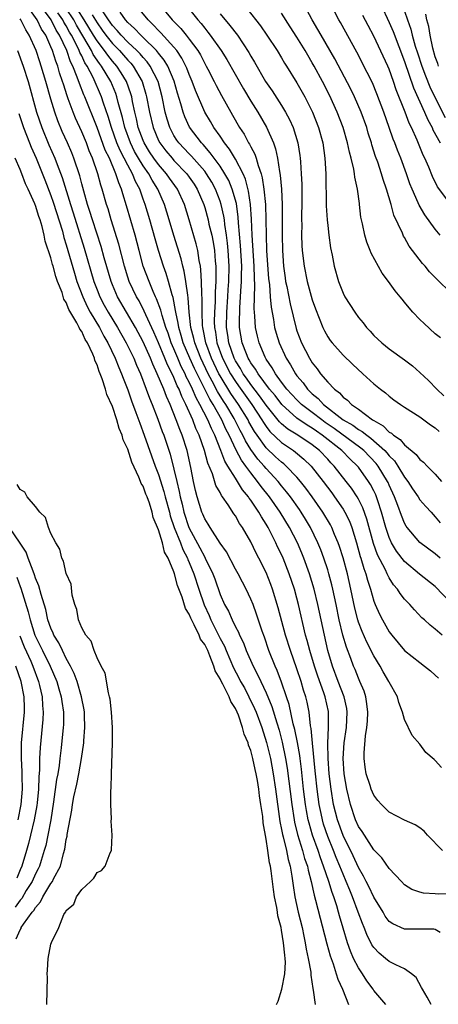
# Model space of a CAD drawing. Units: inches. Extents: x 2613000 to 2616000, y 1509000 to 1512000.
# Drawn here: x 2615841 to 2615895, y 1509077 to 1509205 of the extents above; entities that cross this region are included whole.
import ezdxf

# ---------------------------------------------------------------- set-up
doc = ezdxf.new("R2010")
doc.units = ezdxf.units.IN
doc.header["$MEASUREMENT"] = 0
doc.layers.add('LD26131509_2ft', color=102, linetype='Continuous')

msp = doc.modelspace()

# ---------------------------------------------------------------- linework, layer by layer
at = {"layer": 'LD26131509_2ft'}
for points, elevation in [([(2615895.8, 1509107.8), (2615895, 1509108.73), (2615894.83, 1509108.83), (2615893.76, 1509109.76), (2615893, 1509110.84), (2615891.98, 1509111.98), (2615891, 1509114.03), (2615890.75, 1509115), (2615890.27, 1509116.27), (2615890.1, 1509117), (2615889, 1509118.92), (2615888.97, 1509119), (2615888.23, 1509120.23), (2615887.81, 1509121), (2615887, 1509122.31), (2615886.1, 1509124.1), (2615885.48, 1509125.48), (2615885, 1509126.72), (2615884.91, 1509127), (2615884.53, 1509128.53), (2615884.03, 1509131), (2615883.56, 1509133), (2615883, 1509135.05), (2615882.54, 1509136.54), (2615882.37, 1509137), (2615881.89, 1509138.11), (2615881.54, 1509139), (2615881.35, 1509139.35), (2615880.39, 1509141), (2615878.98, 1509142.98), (2615878.14, 1509144.14), (2615877.46, 1509145), (2615877, 1509145.54), (2615875.6, 1509147), (2615875.28, 1509147.28), (2615875, 1509147.49), (2615874.21, 1509148.21), (2615873, 1509149.37), (2615871.82, 1509151), (2615871.48, 1509151.48), (2615870.76, 1509152.76), (2615870.64, 1509153), (2615869.42, 1509155), (2615868.42, 1509156.42), (2615867, 1509158.74), (2615866.85, 1509159), (2615865.88, 1509161), (2615865.16, 1509163), (2615864.81, 1509164.81), (2615864.76, 1509165), (2615864.73, 1509165.27), (2615864.66, 1509167), (2615864.68, 1509168.68), (2615864.62, 1509169.38), (2615864.59, 1509171), (2615864.52, 1509172.52), (2615864.44, 1509173), (2615864.28, 1509173.72), (2615864.1, 1509175), (2615863.89, 1509175.89), (2615862.98, 1509179), (2615862.36, 1509181), (2615861.48, 1509183), (2615860.44, 1509184.44), (2615860.05, 1509185), (2615859, 1509186.18), (2615858.4, 1509187), (2615857.84, 1509187.84), (2615857.13, 1509189), (2615857, 1509189.32), (2615856.37, 1509191), (2615856.13, 1509192.13), (2615855.92, 1509193), (2615855.62, 1509194.38), (2615855.51, 1509195), (2615855.4, 1509195.4), (2615854.82, 1509197), (2615854.13, 1509198.13), (2615853.57, 1509199), (2615853, 1509199.64), (2615852.39, 1509200.39), (2615851.97, 1509201), (2615851, 1509202.26), (2615850.54, 1509203), (2615849.34, 1509205), (2615847.66, 1509207.66)], 7676), ([(2615894.46, 1509077), (2615893.95, 1509077.95), (2615893.32, 1509079), (2615893.22, 1509079.22), (2615892.49, 1509080.49), (2615891.89, 1509081), (2615891, 1509081.63), (2615889.86, 1509082.14), (2615889, 1509082.6), (2615888.53, 1509083), (2615887.68, 1509083.68), (2615887, 1509084.39), (2615886.76, 1509084.76), (2615886.09, 1509086.09), (2615885.75, 1509087), (2615885.52, 1509087.52), (2615884.98, 1509089.02), (2615884.24, 1509091), (2615883.86, 1509091.86), (2615883.41, 1509093), (2615883, 1509093.93), (2615882.58, 1509095), (2615882.11, 1509096.11), (2615881.76, 1509097), (2615881, 1509098.84), (2615880.46, 1509100.46), (2615880.31, 1509101), (2615880.15, 1509101.85), (2615879.9, 1509103), (2615879.63, 1509105), (2615879.41, 1509107), (2615879.39, 1509107.39), (2615879.03, 1509110.97), (2615878.86, 1509112.86), (2615878.78, 1509113.22), (2615878.58, 1509115), (2615878.32, 1509116.32), (2615878.16, 1509117), (2615877.87, 1509117.87), (2615877.54, 1509119), (2615877, 1509120.62), (2615876.15, 1509123), (2615875.53, 1509125), (2615874.58, 1509128.58), (2615873.84, 1509131), (2615873.61, 1509131.61), (2615873, 1509133.15), (2615872.06, 1509135), (2615871.69, 1509135.69), (2615871, 1509137.15), (2615869.93, 1509139), (2615869.54, 1509139.54), (2615869, 1509140.51), (2615868.79, 1509140.79), (2615868.04, 1509141.96), (2615867.32, 1509143), (2615867.17, 1509143.17), (2615867, 1509143.54), (2615866.47, 1509144.47), (2615866.01, 1509145.99), (2615865.39, 1509147.39), (2615864.99, 1509149), (2615864.29, 1509151), (2615863.87, 1509151.87), (2615863.46, 1509153), (2615862.56, 1509155), (2615862.03, 1509156.03), (2615861.66, 1509157), (2615861.43, 1509157.43), (2615861, 1509158.5), (2615860.77, 1509159), (2615860.16, 1509160.16), (2615859.83, 1509161), (2615859, 1509163.01), (2615858.4, 1509164.4), (2615857.35, 1509166.65), (2615857.15, 1509167.15), (2615856.46, 1509168.46), (2615856.13, 1509169), (2615855.19, 1509171), (2615855, 1509171.55), (2615854.55, 1509173), (2615853.83, 1509175.83), (2615852.85, 1509179), (2615852.44, 1509180.44), (2615852.25, 1509181), (2615851.68, 1509183), (2615851.5, 1509183.5), (2615851.1, 1509185), (2615850.42, 1509187), (2615849.99, 1509187.99), (2615849.61, 1509189), (2615849, 1509190.46), (2615848.2, 1509192.2), (2615847.89, 1509193), (2615847.26, 1509194.74), (2615847.11, 1509195.11), (2615846.62, 1509196.62), (2615846.52, 1509197), (2615846.13, 1509198.13), (2615845.89, 1509199), (2615845.62, 1509199.62), (2615845.2, 1509201), (2615845, 1509201.49), (2615844.32, 1509203), (2615843.79, 1509203.79), (2615843.21, 1509205), (2615841.78, 1509207)], 7668), ([(2615895.65, 1509086.35), (2615895, 1509086.75), (2615894.81, 1509086.81), (2615893, 1509086.78), (2615891, 1509086.79), (2615889.47, 1509087.47), (2615889, 1509087.81), (2615888.49, 1509088.49), (2615888.21, 1509089), (2615887, 1509090.94), (2615886.34, 1509092.34), (2615885.99, 1509093), (2615885.67, 1509093.67), (2615885, 1509094.8), (2615884.31, 1509096.31), (2615883, 1509098.95), (2615882.26, 1509101), (2615881.77, 1509103), (2615881.44, 1509105), (2615881.2, 1509107), (2615881.05, 1509109), (2615881.03, 1509110.97), (2615881.12, 1509113), (2615881.1, 1509115), (2615881.09, 1509115.09), (2615880.66, 1509117), (2615880.5, 1509117.5), (2615879.7, 1509119.7), (2615879.27, 1509121), (2615878.66, 1509123), (2615878.32, 1509124.32), (2615878.13, 1509125), (2615877.2, 1509129), (2615877, 1509129.8), (2615876.67, 1509131), (2615876.01, 1509133), (2615875.21, 1509135), (2615875, 1509135.48), (2615874.49, 1509136.49), (2615874.27, 1509137), (2615873.25, 1509139), (2615873, 1509139.43), (2615872.38, 1509140.38), (2615872.04, 1509141), (2615871, 1509142.54), (2615870.79, 1509142.8), (2615870.68, 1509143), (2615869.91, 1509143.91), (2615869.27, 1509145), (2615869, 1509145.41), (2615868.03, 1509147), (2615867.63, 1509147.63), (2615867.12, 1509149), (2615866.31, 1509151), (2615865.87, 1509151.87), (2615865.41, 1509153), (2615864.39, 1509155), (2615863.88, 1509155.88), (2615863.42, 1509157), (2615863, 1509157.88), (2615862.61, 1509158.61), (2615862.45, 1509159), (2615861.95, 1509159.95), (2615861.5, 1509161), (2615861, 1509162.23), (2615860.66, 1509163), (2615860.25, 1509164.25), (2615859.96, 1509165), (2615859.45, 1509166.55), (2615859.28, 1509167.28), (2615858.75, 1509168.75), (2615858.61, 1509169), (2615858.3, 1509169.7), (2615857.77, 1509171), (2615857.02, 1509173), (2615856.46, 1509175), (2615855.94, 1509177), (2615854.84, 1509180.84), (2615854.37, 1509182.37), (2615854.2, 1509183), (2615853.82, 1509183.82), (2615853.46, 1509185), (2615852.6, 1509187), (2615852.06, 1509188.06), (2615851, 1509191.01), (2615849.4, 1509195), (2615849.27, 1509195.27), (2615848.71, 1509196.71), (2615848.43, 1509197.57), (2615847.85, 1509199), (2615847.55, 1509199.55), (2615847.06, 1509201), (2615846.11, 1509203), (2615845.68, 1509203.68), (2615845.02, 1509205), (2615843.56, 1509207)], 7670), ([(2615895.92, 1509097), (2615893.99, 1509099), (2615893.53, 1509099.53), (2615893, 1509099.95), (2615892.37, 1509100.37), (2615891, 1509100.96), (2615889, 1509102), (2615888, 1509103), (2615887.53, 1509103.53), (2615887, 1509104.21), (2615886.67, 1509105), (2615886.52, 1509105.48), (2615886.02, 1509107), (2615885.86, 1509107.86), (2615885.73, 1509109), (2615885.73, 1509109.73), (2615885.91, 1509111.91), (2615886.1, 1509113), (2615886.17, 1509113.83), (2615886.21, 1509115), (2615886.1, 1509116.1), (2615885.94, 1509117), (2615885.73, 1509117.73), (2615885.2, 1509119), (2615885, 1509119.43), (2615884.56, 1509120.56), (2615884.37, 1509121), (2615884.02, 1509121.97), (2615883.45, 1509123.45), (2615882.99, 1509124.99), (2615882.5, 1509127), (2615882.1, 1509129), (2615881.68, 1509131), (2615881.55, 1509131.55), (2615881.16, 1509133), (2615881, 1509133.51), (2615880.51, 1509135), (2615880.11, 1509136.11), (2615879.73, 1509137), (2615878.76, 1509139), (2615878.11, 1509140.11), (2615877.57, 1509141), (2615877.33, 1509141.34), (2615876.16, 1509143), (2615875.66, 1509143.66), (2615875, 1509144.44), (2615874.56, 1509145), (2615873, 1509146.66), (2615872.72, 1509147), (2615871.91, 1509147.91), (2615871, 1509149.16), (2615870.29, 1509150.29), (2615869.96, 1509151), (2615869.62, 1509151.62), (2615868.93, 1509153), (2615868.84, 1509153.16), (2615867.75, 1509155), (2615867.45, 1509155.45), (2615866.68, 1509156.68), (2615865.99, 1509158.01), (2615865.44, 1509159), (2615864.48, 1509161), (2615863.7, 1509163), (2615863.59, 1509163.59), (2615863.22, 1509165), (2615863, 1509167), (2615862.86, 1509168.86), (2615862.79, 1509169.21), (2615862.57, 1509171), (2615862.35, 1509172.35), (2615862.16, 1509173), (2615861.93, 1509173.93), (2615860.98, 1509176.98), (2615860.39, 1509179), (2615859.77, 1509181), (2615858.91, 1509183), (2615858.16, 1509184.16), (2615857.72, 1509185), (2615857, 1509186.01), (2615856.41, 1509187), (2615855.89, 1509187.89), (2615855.33, 1509189), (2615854.6, 1509191), (2615854.3, 1509192.3), (2615853.76, 1509194.24), (2615853.59, 1509195), (2615853.44, 1509195.44), (2615852.79, 1509197), (2615851.59, 1509199), (2615851.33, 1509199.33), (2615850.51, 1509200.51), (2615850.28, 1509201), (2615849.29, 1509202.71), (2615848.32, 1509204.32), (2615847.96, 1509205), (2615847, 1509206.47)], 7674), ([(2615895.89, 1509125), (2615895, 1509125.77), (2615894.31, 1509126.31), (2615893.58, 1509127), (2615893.26, 1509127.27), (2615892.29, 1509128.29), (2615891.69, 1509129), (2615891, 1509129.7), (2615890.42, 1509130.42), (2615890.08, 1509131), (2615889.57, 1509131.57), (2615889, 1509132.48), (2615888.81, 1509132.81), (2615888.74, 1509133), (2615888.51, 1509133.49), (2615887.47, 1509135.47), (2615886.94, 1509136.94), (2615886.1, 1509140.1), (2615885.57, 1509141.57), (2615885, 1509142.7), (2615884.83, 1509143), (2615884.1, 1509144.1), (2615883.42, 1509145), (2615881.86, 1509147), (2615881.42, 1509147.42), (2615881, 1509147.89), (2615879.94, 1509149), (2615879, 1509149.74), (2615877.11, 1509151), (2615875.8, 1509151.8), (2615875, 1509152.48), (2615874.74, 1509152.74), (2615873, 1509154.91), (2615872.15, 1509156.14), (2615871, 1509157.61), (2615870.43, 1509158.43), (2615870.02, 1509159), (2615869.66, 1509159.66), (2615869, 1509160.67), (2615868.83, 1509161), (2615868.13, 1509163), (2615868, 1509164), (2615867.83, 1509165), (2615867.86, 1509167), (2615868.01, 1509169), (2615868.06, 1509169.94), (2615868.13, 1509171), (2615868.18, 1509173), (2615868.07, 1509175), (2615867.98, 1509175.98), (2615867.84, 1509177), (2615867.62, 1509178.38), (2615867.56, 1509179), (2615867.49, 1509179.49), (2615867.15, 1509181), (2615867, 1509181.45), (2615866.4, 1509183), (2615865.91, 1509183.91), (2615865.24, 1509185), (2615865, 1509185.32), (2615863.28, 1509187.28), (2615863, 1509187.57), (2615861.64, 1509189), (2615861.37, 1509189.37), (2615861, 1509189.97), (2615860.46, 1509191), (2615860.1, 1509192.1), (2615859.87, 1509193), (2615859.47, 1509195), (2615858.93, 1509197), (2615857.91, 1509199), (2615857.53, 1509199.53), (2615857, 1509200.09), (2615856.6, 1509200.6), (2615856.19, 1509201), (2615855, 1509202.11), (2615854.13, 1509203), (2615853.61, 1509203.61), (2615853, 1509204.25), (2615852.7, 1509204.7), (2615852.47, 1509205), (2615851.43, 1509206.57)], 7680), ([(2615895.65, 1509135), (2615895, 1509135.57), (2615893, 1509137.04), (2615891.35, 1509139), (2615891.2, 1509139.2), (2615891, 1509139.55), (2615890.58, 1509140.58), (2615890.14, 1509141.86), (2615889.71, 1509143), (2615889, 1509144.52), (2615888.86, 1509144.86), (2615888.79, 1509145), (2615887.56, 1509147), (2615887.32, 1509147.32), (2615885.71, 1509149), (2615885.33, 1509149.33), (2615881.86, 1509151.86), (2615880.67, 1509152.67), (2615880.22, 1509153), (2615879, 1509153.95), (2615877.61, 1509155), (2615877, 1509155.59), (2615875.7, 1509157), (2615875, 1509157.92), (2615874.21, 1509159), (2615873.78, 1509159.78), (2615873, 1509160.88), (2615872.87, 1509161.13), (2615872.08, 1509163), (2615871.86, 1509163.86), (2615871.62, 1509165), (2615871.54, 1509166.46), (2615871.47, 1509167), (2615871.44, 1509167.44), (2615871.53, 1509170.47), (2615871.47, 1509171.47), (2615871.45, 1509173), (2615871.17, 1509177), (2615871.11, 1509179.11), (2615870.98, 1509180.98), (2615870.71, 1509182.71), (2615870.3, 1509184.3), (2615870, 1509185), (2615869, 1509186.9), (2615868.21, 1509188.21), (2615867.58, 1509189), (2615867, 1509189.87), (2615866.21, 1509191), (2615865.77, 1509191.77), (2615865, 1509193), (2615863.81, 1509195.81), (2615863.38, 1509197), (2615863, 1509197.88), (2615862.7, 1509198.7), (2615862.56, 1509199), (2615862.03, 1509200.03), (2615861.36, 1509201), (2615861, 1509201.44), (2615859.31, 1509203.31), (2615859, 1509203.61), (2615858.33, 1509204.33), (2615857.63, 1509205), (2615855.99, 1509207)], 7684), ([(2615859.13, 1509207), (2615860.79, 1509205), (2615861.88, 1509203.88), (2615862.59, 1509203), (2615863, 1509202.48), (2615864.09, 1509201), (2615864.44, 1509200.44), (2615865, 1509199.34), (2615865.2, 1509199), (2615865.42, 1509198.58), (2615866.24, 1509197), (2615866.48, 1509196.48), (2615867.18, 1509195.18), (2615868.4, 1509193), (2615868.63, 1509192.63), (2615869.55, 1509191), (2615870.13, 1509190.13), (2615870.72, 1509189), (2615870.84, 1509188.84), (2615871, 1509188.49), (2615871.53, 1509187.53), (2615871.7, 1509187), (2615871.94, 1509186.06), (2615872.33, 1509185), (2615872.48, 1509184.48), (2615872.7, 1509183), (2615872.9, 1509181), (2615872.97, 1509179), (2615872.99, 1509177.01), (2615873.06, 1509175), (2615873.32, 1509171.32), (2615873.41, 1509170.59), (2615873.52, 1509169), (2615873.63, 1509167.63), (2615873.94, 1509166.06), (2615874.1, 1509165), (2615874.29, 1509164.29), (2615874.69, 1509163), (2615875.61, 1509161), (2615876.15, 1509160.15), (2615876.81, 1509159), (2615877, 1509158.74), (2615877.8, 1509157.8), (2615878.38, 1509157), (2615879, 1509156.4), (2615879.77, 1509155.77), (2615880.45, 1509155), (2615883.02, 1509153), (2615884.29, 1509152.29), (2615885, 1509151.76), (2615885.5, 1509151.5), (2615886.08, 1509151), (2615886.62, 1509150.62), (2615888.44, 1509149), (2615888.71, 1509148.71), (2615889, 1509148.33), (2615889.67, 1509147.67), (2615890.12, 1509147), (2615891, 1509145.53), (2615891.41, 1509145), (2615892.04, 1509144.04), (2615892.76, 1509143), (2615893, 1509142.62), (2615893.75, 1509141.75), (2615894.45, 1509141), (2615894.71, 1509140.71), (2615895, 1509140.41), (2615895.62, 1509139.62)], 7686), ([(2615862.73, 1509206.73), (2615864.11, 1509205), (2615864.53, 1509204.53), (2615865, 1509203.91), (2615865.42, 1509203.42), (2615865.73, 1509203), (2615867.14, 1509201), (2615867.86, 1509199.86), (2615870.04, 1509196.04), (2615871, 1509194.44), (2615871.92, 1509193), (2615873.05, 1509191.05), (2615873.95, 1509189), (2615874.23, 1509188.23), (2615874.49, 1509187), (2615874.73, 1509185.27), (2615874.83, 1509184.83), (2615874.98, 1509183), (2615875.07, 1509181), (2615875.1, 1509179.1), (2615875.09, 1509177), (2615875.12, 1509175), (2615875.26, 1509173), (2615875.46, 1509171.46), (2615875.53, 1509171), (2615875.68, 1509170.32), (2615876.1, 1509168.1), (2615876.89, 1509164.89), (2615877, 1509164.57), (2615877.61, 1509163), (2615878.63, 1509161), (2615879, 1509160.4), (2615879.63, 1509159.63), (2615880.08, 1509159), (2615881, 1509157.92), (2615881.89, 1509157), (2615882.53, 1509156.53), (2615883, 1509155.97), (2615883.57, 1509155.57), (2615884.09, 1509155), (2615885, 1509154.39), (2615886.84, 1509153), (2615887, 1509152.9), (2615888.23, 1509152.23), (2615889, 1509151.42), (2615889.29, 1509151.29), (2615889.56, 1509151), (2615890.44, 1509150.44), (2615891, 1509149.74), (2615892.51, 1509148.51), (2615893, 1509147.84), (2615893.48, 1509147.48), (2615893.94, 1509147), (2615895, 1509145.95), (2615895.81, 1509145)], 7688), ([(2615870.47, 1509206.47), (2615872.24, 1509204.24), (2615873.09, 1509203), (2615874.41, 1509201), (2615875, 1509200.06), (2615875.39, 1509199.39), (2615875.65, 1509199), (2615877, 1509196.81), (2615878.01, 1509195), (2615879.04, 1509193), (2615879.81, 1509191), (2615880.35, 1509189), (2615880.64, 1509187), (2615880.76, 1509185), (2615880.82, 1509180.82), (2615880.93, 1509179), (2615881, 1509178.27), (2615881.16, 1509177), (2615881.38, 1509175.38), (2615881.58, 1509174.42), (2615881.85, 1509173), (2615882.41, 1509171), (2615883, 1509169.49), (2615883.25, 1509169), (2615884.51, 1509167), (2615885, 1509166.32), (2615885.6, 1509165.6), (2615886.06, 1509165), (2615886.53, 1509164.53), (2615887, 1509163.98), (2615888.05, 1509163), (2615889, 1509162.25), (2615891, 1509160.82), (2615892.02, 1509160.02), (2615893, 1509159.14), (2615894.11, 1509158.11), (2615895.19, 1509157), (2615896.12, 1509156.12)], 7692), ([(2615897, 1509169.5), (2615895.24, 1509171.24), (2615895, 1509171.52), (2615894.26, 1509172.26), (2615893.66, 1509173), (2615893.34, 1509173.34), (2615891.6, 1509175.6), (2615891, 1509176.69), (2615890.88, 1509176.88), (2615890.71, 1509177.29), (2615889.6, 1509179.6), (2615889.24, 1509181), (2615888.67, 1509183), (2615888.23, 1509184.23), (2615888.02, 1509185), (2615887.51, 1509186.49), (2615887.23, 1509187.23), (2615886.74, 1509188.74), (2615886.68, 1509189), (2615886.28, 1509190.28), (2615886.07, 1509191), (2615885.35, 1509193), (2615884.47, 1509195), (2615883.99, 1509195.99), (2615881.95, 1509199.95), (2615880.14, 1509203), (2615879.73, 1509203.73), (2615878.98, 1509205), (2615878.3, 1509206.3)], 7696), ([(2615895.64, 1509177), (2615895, 1509177.8), (2615893.64, 1509179.64), (2615892.9, 1509180.9), (2615892.77, 1509181.23), (2615891.98, 1509183), (2615891.7, 1509183.7), (2615891.26, 1509185), (2615890.5, 1509187), (2615890.06, 1509188.07), (2615889.73, 1509189), (2615889.51, 1509189.51), (2615889.01, 1509191), (2615888.3, 1509193), (2615887.4, 1509195.4), (2615886.81, 1509196.81), (2615886.15, 1509198.15), (2615884.79, 1509200.79), (2615882.65, 1509204.65), (2615882.44, 1509205), (2615881.26, 1509207.26)], 7698), ([(2615887.9, 1509207), (2615889, 1509204.65), (2615889.5, 1509203.5), (2615891, 1509199.59), (2615892.15, 1509196.15), (2615893.59, 1509193), (2615894.01, 1509192.01), (2615894.57, 1509191), (2615894.69, 1509190.69), (2615895.62, 1509189)], 7702), ([(2615891, 1509206.11), (2615891.36, 1509205), (2615891.81, 1509203.81), (2615892, 1509203), (2615892.4, 1509201.6), (2615892.7, 1509200.7), (2615893.23, 1509199), (2615893.72, 1509197.72), (2615894.3, 1509196.3), (2615895, 1509194.86), (2615896.29, 1509192.29)], 7704), ([(2615888.55, 1509077), (2615887, 1509078.84), (2615886.9, 1509079), (2615886.09, 1509080.09), (2615885.52, 1509081), (2615885, 1509081.77), (2615884.37, 1509083), (2615883.95, 1509083.95), (2615883.58, 1509085), (2615883, 1509086.92), (2615882.53, 1509088.53), (2615882.42, 1509089), (2615882.18, 1509089.82), (2615881.8, 1509091), (2615881.57, 1509091.57), (2615881.15, 1509093), (2615880.47, 1509095), (2615880.06, 1509096.06), (2615879.75, 1509097), (2615879.02, 1509099), (2615878.57, 1509100.57), (2615878.47, 1509101), (2615878.24, 1509102.24), (2615878.12, 1509103), (2615877.87, 1509105), (2615877.59, 1509107.59), (2615877.4, 1509109), (2615877.36, 1509109.36), (2615877.06, 1509111.06), (2615876.73, 1509112.73), (2615876.53, 1509113.47), (2615875.99, 1509115.99), (2615875.66, 1509117), (2615875, 1509118.92), (2615874.42, 1509120.42), (2615874.15, 1509121), (2615873.35, 1509123), (2615872.76, 1509124.76), (2615872.48, 1509125.52), (2615871.76, 1509127.76), (2615871.29, 1509129), (2615871, 1509129.71), (2615870.38, 1509131), (2615869.9, 1509131.9), (2615869.34, 1509133), (2615869, 1509133.61), (2615867.83, 1509135.83), (2615867, 1509136.95), (2615865.7, 1509139), (2615865.45, 1509139.45), (2615865, 1509140.15), (2615864.76, 1509140.76), (2615864.65, 1509141), (2615864.03, 1509143), (2615863.81, 1509143.81), (2615863.55, 1509145), (2615863.21, 1509146.79), (2615862.72, 1509149), (2615862.08, 1509151), (2615861.75, 1509151.75), (2615861.31, 1509153), (2615860.5, 1509155), (2615860.02, 1509156.02), (2615859.67, 1509157), (2615858.84, 1509159), (2615858.24, 1509160.24), (2615857.94, 1509161), (2615857, 1509163.13), (2615856, 1509165), (2615854.81, 1509167), (2615853.66, 1509169), (2615853, 1509170.54), (2615852.82, 1509171), (2615851.93, 1509174.07), (2615851.53, 1509175.53), (2615850.41, 1509179), (2615850.08, 1509180.08), (2615849.77, 1509181), (2615849.26, 1509182.74), (2615849, 1509183.69), (2615848.74, 1509184.74), (2615848, 1509187), (2615847.71, 1509187.71), (2615847.15, 1509189), (2615846.48, 1509190.48), (2615845.89, 1509191.89), (2615845.5, 1509193), (2615845, 1509194.67), (2615844.34, 1509197), (2615843.74, 1509199), (2615843.54, 1509199.54), (2615843.06, 1509201), (2615842.18, 1509203), (2615841.72, 1509203.72), (2615841.1, 1509205), (2615841, 1509205.15)], 7666), ([(2615897, 1509091.37), (2615895.35, 1509091.35), (2615895, 1509091.39), (2615893.46, 1509091.46), (2615893, 1509091.59), (2615891.96, 1509091.96), (2615891, 1509092.57), (2615890.58, 1509093), (2615889, 1509094.69), (2615888.06, 1509096.06), (2615887, 1509097.1), (2615885.77, 1509099), (2615885.48, 1509099.48), (2615885, 1509100.16), (2615884.63, 1509101), (2615883.97, 1509103), (2615883.5, 1509105), (2615883.16, 1509107), (2615883.02, 1509109), (2615883.15, 1509111), (2615883.45, 1509113), (2615883.55, 1509115), (2615883.48, 1509115.48), (2615883.16, 1509117), (2615882.38, 1509119), (2615881.64, 1509121), (2615881.03, 1509123.03), (2615880.57, 1509125), (2615879.73, 1509129), (2615879.25, 1509131), (2615878.64, 1509133), (2615877.91, 1509135), (2615877.65, 1509135.65), (2615877.06, 1509137), (2615876.04, 1509139), (2615874.83, 1509141), (2615873.43, 1509143), (2615872.35, 1509144.35), (2615871.89, 1509145), (2615871, 1509146.1), (2615870.35, 1509147), (2615869.77, 1509147.77), (2615869.08, 1509149.08), (2615868.17, 1509151), (2615867.77, 1509151.77), (2615867.21, 1509153), (2615866.1, 1509155), (2615865.67, 1509155.67), (2615865.01, 1509157), (2615863.66, 1509159.66), (2615863.05, 1509161), (2615862.21, 1509163), (2615861.96, 1509163.96), (2615861.63, 1509165), (2615861.57, 1509165.57), (2615861.23, 1509167), (2615861.22, 1509167.22), (2615860.89, 1509168.89), (2615860.76, 1509169.24), (2615860.31, 1509171), (2615860.01, 1509172.01), (2615859.65, 1509173), (2615858.99, 1509175), (2615858.54, 1509176.54), (2615857.85, 1509179), (2615857.26, 1509181), (2615857, 1509181.7), (2615856.55, 1509183), (2615856, 1509184), (2615855.61, 1509185), (2615855, 1509186.1), (2615854.54, 1509187), (2615854, 1509188), (2615853.59, 1509189), (2615852.87, 1509191), (2615852.44, 1509192.44), (2615851.83, 1509194.17), (2615851.57, 1509195), (2615850.48, 1509197.52), (2615849.72, 1509199), (2615849.42, 1509199.42), (2615849, 1509200.34), (2615848.77, 1509200.77), (2615848.69, 1509201), (2615848.42, 1509201.58), (2615847.67, 1509203), (2615847.42, 1509203.42), (2615847, 1509204.22), (2615846.7, 1509204.7), (2615846.55, 1509205), (2615845.9, 1509205.9)], 7672), ([(2615850.35, 1509205.65), (2615851, 1509204.6), (2615851.68, 1509203.68), (2615852.15, 1509203), (2615853, 1509201.91), (2615853.9, 1509201), (2615854.42, 1509200.42), (2615855, 1509199.75), (2615855.38, 1509199.38), (2615855.68, 1509199), (2615856.85, 1509197), (2615857.35, 1509195.35), (2615857.44, 1509195), (2615857.81, 1509193), (2615858.29, 1509191), (2615859, 1509189.31), (2615859.16, 1509189), (2615859.96, 1509187.96), (2615860.75, 1509187), (2615861, 1509186.72), (2615862.69, 1509185), (2615863, 1509184.57), (2615863.64, 1509183.64), (2615864.04, 1509183), (2615864.88, 1509181), (2615865, 1509180.61), (2615865.44, 1509179), (2615865.56, 1509178.44), (2615865.91, 1509177), (2615866.1, 1509176.1), (2615866.27, 1509175), (2615866.36, 1509173.64), (2615866.43, 1509173), (2615866.46, 1509172.46), (2615866.43, 1509171), (2615866.35, 1509169.65), (2615866.35, 1509168.35), (2615866.26, 1509167), (2615866.24, 1509165.76), (2615866.27, 1509165), (2615866.39, 1509164.39), (2615866.59, 1509163), (2615867.31, 1509161), (2615868.36, 1509159), (2615869, 1509157.98), (2615869.42, 1509157.42), (2615871.13, 1509155), (2615872.44, 1509153), (2615872.65, 1509152.65), (2615873, 1509152.13), (2615873.49, 1509151.49), (2615875, 1509150.04), (2615876.55, 1509149), (2615876.81, 1509148.81), (2615877.91, 1509147.91), (2615878.85, 1509147), (2615880.4, 1509145), (2615881.52, 1509143.52), (2615881.89, 1509143), (2615883, 1509141.39), (2615883.24, 1509141), (2615883.82, 1509139.82), (2615884.13, 1509139), (2615884.76, 1509137), (2615885.24, 1509135.24), (2615885.33, 1509135), (2615885.69, 1509133.69), (2615885.97, 1509133), (2615886.17, 1509132.17), (2615886.57, 1509131), (2615887, 1509129.43), (2615887.17, 1509129), (2615887.73, 1509127.73), (2615888.11, 1509127), (2615889, 1509125.44), (2615889.34, 1509125), (2615891, 1509123.03), (2615893, 1509121.45), (2615893.6, 1509121), (2615894.36, 1509120.36), (2615895, 1509119.81), (2615895.42, 1509119.42)], 7678), ([(2615897, 1509129.23), (2615895, 1509131.33), (2615892.95, 1509132.95), (2615891, 1509134.6), (2615889.96, 1509135.95), (2615889.32, 1509137), (2615889, 1509137.69), (2615888.56, 1509139), (2615888.02, 1509141), (2615887.52, 1509142.48), (2615887.36, 1509143), (2615887.26, 1509143.26), (2615887, 1509143.78), (2615886.58, 1509144.58), (2615886.33, 1509145), (2615885, 1509146.85), (2615884.88, 1509147), (2615883.91, 1509147.91), (2615882.84, 1509149), (2615880.3, 1509151), (2615879.53, 1509151.53), (2615879, 1509151.92), (2615878.31, 1509152.31), (2615877, 1509153.23), (2615875.02, 1509155), (2615874.15, 1509156.15), (2615873.44, 1509157), (2615871.94, 1509159), (2615871.6, 1509159.6), (2615871, 1509160.43), (2615870.8, 1509160.8), (2615870.67, 1509161), (2615870.43, 1509161.57), (2615869.89, 1509163), (2615869.55, 1509165), (2615869.52, 1509165.52), (2615869.56, 1509167.56), (2615869.68, 1509169), (2615869.71, 1509169.71), (2615869.8, 1509171), (2615869.79, 1509171.79), (2615869.82, 1509173), (2615869.66, 1509175.66), (2615869.4, 1509178.6), (2615869.36, 1509179.36), (2615869.12, 1509181.12), (2615868.58, 1509183), (2615868.13, 1509184.13), (2615867.64, 1509185), (2615867, 1509185.97), (2615866.24, 1509187), (2615865.73, 1509187.73), (2615864.79, 1509188.79), (2615864.57, 1509189), (2615863.03, 1509191.03), (2615862.4, 1509192.4), (2615862.19, 1509193), (2615861.91, 1509194.09), (2615861.48, 1509195.48), (2615861.04, 1509197.04), (2615860.2, 1509199), (2615859.75, 1509199.75), (2615859, 1509200.66), (2615858.86, 1509200.86), (2615858.73, 1509201), (2615857, 1509202.71), (2615856.68, 1509203), (2615855.87, 1509203.87), (2615855, 1509204.67), (2615854.7, 1509205), (2615854.02, 1509206.02)], 7682), ([(2615867, 1509205.78), (2615868.28, 1509204.28), (2615869.26, 1509203), (2615870.76, 1509200.76), (2615871, 1509200.3), (2615871.49, 1509199.49), (2615872.91, 1509197), (2615873.77, 1509195.77), (2615875, 1509193.86), (2615875.53, 1509193), (2615876.04, 1509192.04), (2615876.5, 1509191), (2615877.12, 1509189), (2615877.38, 1509187.38), (2615877.43, 1509187), (2615877.45, 1509186.55), (2615877.57, 1509185), (2615877.62, 1509183.62), (2615877.63, 1509181.63), (2615877.6, 1509179), (2615877.62, 1509178.38), (2615877.61, 1509177), (2615877.65, 1509175.65), (2615877.7, 1509175), (2615877.92, 1509173), (2615878.34, 1509171), (2615879, 1509168.62), (2615879.42, 1509167.42), (2615880.37, 1509165), (2615880.58, 1509164.58), (2615881, 1509163.8), (2615881.32, 1509163.32), (2615881.57, 1509163), (2615883, 1509161.42), (2615884.24, 1509160.24), (2615885.59, 1509159), (2615887, 1509157.68), (2615887.86, 1509157), (2615888.51, 1509156.51), (2615889, 1509156.06), (2615889.61, 1509155.61), (2615890.49, 1509155), (2615891, 1509154.67), (2615893, 1509153.41), (2615894.36, 1509152.36), (2615895, 1509151.95), (2615895.48, 1509151.48)], 7690), ([(2615895.66, 1509163.66), (2615895, 1509164.18), (2615893.53, 1509165.53), (2615893, 1509166.06), (2615892.09, 1509167), (2615891.58, 1509167.58), (2615891, 1509168.3), (2615890.67, 1509168.67), (2615890.43, 1509169), (2615889.78, 1509169.78), (2615888.92, 1509171), (2615888.09, 1509172.09), (2615886.65, 1509174.65), (2615886.53, 1509175), (2615886.08, 1509176.08), (2615885.82, 1509177), (2615885.51, 1509178.49), (2615885.39, 1509179), (2615885.33, 1509179.33), (2615885.15, 1509181), (2615885.12, 1509181.12), (2615884.89, 1509183), (2615884.54, 1509184.54), (2615884.5, 1509185), (2615884.4, 1509185.6), (2615884.05, 1509187), (2615883.82, 1509187.82), (2615883.58, 1509189), (2615883.01, 1509190.99), (2615882.25, 1509193), (2615881.23, 1509195.23), (2615880.32, 1509197), (2615879.24, 1509199), (2615879, 1509199.42), (2615878.4, 1509200.4), (2615878.06, 1509201), (2615877, 1509202.74), (2615876.11, 1509204.11), (2615875, 1509205.89)], 7694), ([(2615897, 1509180.99), (2615895.3, 1509183.3), (2615894.63, 1509184.63), (2615894.14, 1509185.86), (2615893.64, 1509187), (2615893.42, 1509187.42), (2615892.63, 1509189.37), (2615891.89, 1509191), (2615891.59, 1509191.59), (2615891.06, 1509193), (2615889.91, 1509195.91), (2615889.57, 1509197), (2615889, 1509198.6), (2615888.83, 1509199), (2615887, 1509202.9), (2615886.26, 1509204.26), (2615885.57, 1509205.57)], 7700), ([(2615895.42, 1509199), (2615895.32, 1509199.32), (2615895, 1509200.2), (2615894.68, 1509201.32), (2615894.32, 1509203), (2615894.14, 1509204.14), (2615893.89, 1509205), (2615893.76, 1509205.76)], 7706), ([(2615840.66, 1509201), (2615841.4, 1509199), (2615842.03, 1509197), (2615843.14, 1509193), (2615843.82, 1509191), (2615844.74, 1509188.74), (2615845.52, 1509187), (2615845.82, 1509186.18), (2615846.48, 1509184.49), (2615847.54, 1509181), (2615847.9, 1509179.9), (2615849.32, 1509175.32), (2615850.6, 1509171), (2615851, 1509169.92), (2615851.35, 1509169), (2615851.92, 1509167.92), (2615852.43, 1509167), (2615853.66, 1509165), (2615854.8, 1509163), (2615855.77, 1509161), (2615856.13, 1509160.13), (2615856.64, 1509159), (2615857.41, 1509157), (2615857.82, 1509155.82), (2615858.16, 1509155), (2615858.9, 1509153.1), (2615859.48, 1509151.48), (2615859.68, 1509151), (2615860.52, 1509148.52), (2615861, 1509146.59), (2615861.36, 1509145), (2615861.69, 1509143.69), (2615861.81, 1509143), (2615862.06, 1509142.06), (2615862.3, 1509141), (2615862.96, 1509139), (2615864.37, 1509136.37), (2615865, 1509135.13), (2615865.08, 1509135), (2615866.07, 1509133), (2615866.32, 1509132.32), (2615867, 1509130.31), (2615867.59, 1509129), (2615868.11, 1509128.11), (2615868.57, 1509127), (2615869, 1509126.09), (2615869.39, 1509125.39), (2615869.53, 1509125), (2615870.03, 1509124.03), (2615870.4, 1509123), (2615871.29, 1509121), (2615871.89, 1509119.89), (2615872.29, 1509119), (2615873, 1509117.5), (2615873.75, 1509115.75), (2615874.38, 1509113.62), (2615874.68, 1509112.68), (2615875.1, 1509111.1), (2615875.52, 1509109), (2615875.73, 1509107.73), (2615876.34, 1509103), (2615876.64, 1509101), (2615876.69, 1509100.69), (2615877.08, 1509099.08), (2615877.74, 1509097), (2615878, 1509096), (2615878.36, 1509095), (2615878.45, 1509094.45), (2615878.84, 1509093), (2615879.23, 1509091.23), (2615879.42, 1509090.58), (2615880.87, 1509084.87), (2615881.31, 1509083.31), (2615881.7, 1509082.3), (2615882.12, 1509081), (2615882.31, 1509080.31), (2615882.91, 1509079), (2615883.69, 1509077)], 7664), ([(2615840.82, 1509192.82), (2615841, 1509192.32), (2615841.45, 1509191), (2615842.22, 1509189), (2615842.43, 1509188.43), (2615843.06, 1509187), (2615844.2, 1509184.2), (2615845, 1509182.15), (2615845.3, 1509181.3), (2615846.49, 1509177.51), (2615846.7, 1509176.7), (2615847, 1509175.74), (2615848.05, 1509172.05), (2615848.38, 1509171), (2615849.13, 1509169), (2615849.72, 1509167.72), (2615850.11, 1509167), (2615851.31, 1509165), (2615851.89, 1509163.89), (2615852.41, 1509163), (2615853.36, 1509161), (2615853.82, 1509159.82), (2615854.2, 1509159), (2615854.4, 1509158.4), (2615855, 1509156.9), (2615855.48, 1509155.48), (2615856.06, 1509153.94), (2615856.55, 1509152.55), (2615857.15, 1509151), (2615858.58, 1509147), (2615859, 1509145.89), (2615859.7, 1509143.7), (2615859.87, 1509143), (2615860.41, 1509141), (2615860.52, 1509140.52), (2615861.04, 1509139), (2615861.85, 1509137), (2615862.16, 1509136.16), (2615862.78, 1509135), (2615862.83, 1509134.83), (2615863, 1509134.46), (2615863.61, 1509133), (2615864.24, 1509131), (2615864.94, 1509128.94), (2615865.57, 1509127.57), (2615865.81, 1509127), (2615867, 1509124.58), (2615867.56, 1509123.56), (2615867.78, 1509123), (2615868.75, 1509120.75), (2615869.46, 1509119.46), (2615869.68, 1509119), (2615870.16, 1509118.16), (2615870.76, 1509117), (2615871.49, 1509115.49), (2615871.69, 1509115), (2615872.44, 1509113), (2615873.06, 1509111.06), (2615873.55, 1509109), (2615873.92, 1509107), (2615874.22, 1509105), (2615874.79, 1509100.79), (2615875, 1509099.74), (2615875.11, 1509099.11), (2615875.2, 1509098.8), (2615875.63, 1509097), (2615875.85, 1509095.85), (2615876.1, 1509095), (2615876.33, 1509093.67), (2615876.49, 1509092.49), (2615876.73, 1509091), (2615877.18, 1509089), (2615877.66, 1509087), (2615877.89, 1509085.89), (2615878.09, 1509085), (2615878.21, 1509084.21), (2615878.48, 1509083), (2615878.79, 1509081.21), (2615878.8, 1509080.8), (2615879.07, 1509079.07), (2615879.12, 1509078.88), (2615879.38, 1509077)], 7662), ([(2615874.35, 1509077), (2615874.55, 1509077.45), (2615875.02, 1509078.98), (2615875.42, 1509081), (2615875.51, 1509082.49), (2615875.48, 1509083), (2615875.41, 1509083.41), (2615875.27, 1509085), (2615875, 1509086.66), (2615874.93, 1509087), (2615874.52, 1509088.52), (2615874.47, 1509089), (2615874.39, 1509089.61), (2615874.09, 1509091), (2615873.94, 1509091.94), (2615873.63, 1509094.37), (2615873.54, 1509095), (2615873.43, 1509095.43), (2615873.23, 1509097), (2615873, 1509098.5), (2615872.62, 1509100.62), (2615872.55, 1509101.45), (2615872.32, 1509103), (2615872.13, 1509104.13), (2615872.04, 1509105), (2615871.86, 1509106.14), (2615871.7, 1509107), (2615871.57, 1509107.57), (2615871.27, 1509109), (2615871, 1509110.03), (2615870.71, 1509110.71), (2615870.65, 1509111), (2615870.15, 1509112.15), (2615869.94, 1509113), (2615869.38, 1509114.62), (2615869.23, 1509115), (2615869, 1509115.48), (2615868.41, 1509116.41), (2615868.19, 1509117), (2615867.34, 1509118.66), (2615867.1, 1509119.1), (2615867, 1509119.32), (2615866.37, 1509120.37), (2615866.2, 1509121), (2615865.69, 1509122.31), (2615865.39, 1509123), (2615865, 1509123.8), (2615864.47, 1509124.47), (2615864.27, 1509125), (2615863.65, 1509126.35), (2615863.2, 1509127.2), (2615863, 1509127.75), (2615862.49, 1509128.49), (2615862.06, 1509129.94), (2615861.45, 1509131.45), (2615861.08, 1509133), (2615861, 1509133.25), (2615860.27, 1509135), (2615859.79, 1509135.79), (2615859.5, 1509137), (2615859, 1509138.71), (2615858.31, 1509140.31), (2615858.18, 1509141), (2615857.82, 1509142.18), (2615857.51, 1509143), (2615857.36, 1509143.36), (2615857, 1509144.38), (2615856.74, 1509144.74), (2615856.66, 1509145), (2615856.45, 1509145.55), (2615855.52, 1509147.52), (2615855, 1509149.18), (2615854.41, 1509150.41), (2615854.28, 1509151), (2615853.88, 1509151.88), (2615853.58, 1509153), (2615853, 1509154.75), (2615852.29, 1509156.29), (2615852.09, 1509157), (2615851.67, 1509158.33), (2615851.41, 1509159), (2615851.28, 1509159.28), (2615851, 1509160.15), (2615850.71, 1509160.71), (2615850.65, 1509161), (2615850.44, 1509161.56), (2615849.75, 1509163), (2615849.46, 1509163.46), (2615849, 1509164.49), (2615848.77, 1509164.77), (2615848.69, 1509165), (2615848.37, 1509165.63), (2615847.34, 1509167.34), (2615847, 1509168.26), (2615846.69, 1509168.69), (2615846.45, 1509169.55), (2615845.87, 1509171), (2615845.63, 1509171.63), (2615845.28, 1509173), (2615845.21, 1509173.21), (2615845, 1509174.08), (2615844.24, 1509176.24), (2615844.12, 1509177), (2615843.85, 1509178.15), (2615843.58, 1509179), (2615843.42, 1509179.42), (2615843, 1509180.86), (2615842.95, 1509180.95), (2615842.9, 1509181.1), (2615842.02, 1509183), (2615841.68, 1509183.68), (2615841.22, 1509185), (2615841, 1509185.56), (2615840.35, 1509187)], 7660), ([(2615844.46, 1509077), (2615844.55, 1509080.55), (2615844.53, 1509081), (2615844.54, 1509081.46), (2615844.66, 1509083), (2615845, 1509084.84), (2615845.08, 1509085.08), (2615846.05, 1509087), (2615846.7, 1509088.7), (2615846.88, 1509089), (2615846.94, 1509089.06), (2615847, 1509089.2), (2615847.96, 1509090.04), (2615848.32, 1509091), (2615849, 1509091.94), (2615850.17, 1509093), (2615850.59, 1509093.41), (2615851, 1509094.17), (2615851.59, 1509094.41), (2615852.05, 1509095), (2615852.7, 1509096.7), (2615852.86, 1509097), (2615852.89, 1509097.11), (2615852.95, 1509099), (2615852.83, 1509100.83), (2615852.87, 1509101.13), (2615852.79, 1509103), (2615852.78, 1509104.78), (2615852.85, 1509105.15), (2615852.88, 1509107), (2615853.01, 1509111), (2615853, 1509113), (2615852.87, 1509115), (2615852.7, 1509116.7), (2615852.63, 1509117), (2615852.47, 1509117.53), (2615852.07, 1509120.07), (2615851.55, 1509121), (2615851, 1509122.07), (2615850.64, 1509123), (2615850.25, 1509124.25), (2615849.56, 1509125), (2615849, 1509125.96), (2615848.59, 1509127), (2615848.36, 1509128.36), (2615848.11, 1509129), (2615847.77, 1509130.23), (2615847.63, 1509131.63), (2615847, 1509133.03), (2615846.65, 1509134.65), (2615846.44, 1509135), (2615846.17, 1509136.17), (2615845.63, 1509137), (2615845, 1509138.21), (2615844.69, 1509139), (2615844.31, 1509140.31), (2615843.57, 1509141), (2615843, 1509141.75), (2615841.92, 1509143), (2615841.62, 1509143.62), (2615841, 1509143.95), (2615840.59, 1509144.59)], 7658), ([(2615840.47, 1509085.53), (2615841, 1509086.72), (2615841.11, 1509086.89), (2615841.15, 1509087), (2615841.43, 1509087.43), (2615842.56, 1509089), (2615842.77, 1509089.23), (2615843, 1509089.62), (2615843.64, 1509090.36), (2615843.95, 1509091), (2615845, 1509092.74), (2615845.19, 1509093), (2615845.35, 1509093.35), (2615846.24, 1509095), (2615846.65, 1509096.65), (2615846.81, 1509097.19), (2615847, 1509098.46), (2615847.1, 1509098.9), (2615847.12, 1509099.12), (2615847.73, 1509102.27), (2615847.82, 1509103), (2615848, 1509104), (2615848.36, 1509105.64), (2615848.61, 1509107), (2615848.96, 1509109), (2615849.26, 1509111), (2615849.27, 1509111.27), (2615849.42, 1509113), (2615849.37, 1509114.63), (2615849.35, 1509115), (2615849.31, 1509115.31), (2615848.99, 1509117), (2615848.4, 1509119), (2615848.04, 1509120.04), (2615847.55, 1509121), (2615847, 1509121.99), (2615846.49, 1509123), (2615846.02, 1509124.02), (2615845.39, 1509125), (2615845.29, 1509125.29), (2615845, 1509125.9), (2615844.62, 1509127), (2615844.33, 1509128.33), (2615843.71, 1509130.29), (2615843.43, 1509131.43), (2615843, 1509132.42), (2615842.87, 1509132.87), (2615842.67, 1509133.33), (2615842.05, 1509135), (2615841.78, 1509135.79), (2615840.99, 1509136.99), (2615839.61, 1509139)], 7656), ([(2615840.57, 1509132.57), (2615841, 1509131.34), (2615841.1, 1509131.1), (2615842.03, 1509128.03), (2615842.28, 1509127), (2615842.92, 1509125), (2615843, 1509124.82), (2615843.62, 1509123.62), (2615843.91, 1509123), (2615844.9, 1509121), (2615845.75, 1509119), (2615846.02, 1509118.02), (2615846.34, 1509117), (2615846.41, 1509116.41), (2615846.64, 1509115), (2615846.63, 1509113.37), (2615846.61, 1509113), (2615846.35, 1509110.35), (2615846.17, 1509109), (2615846.07, 1509108.07), (2615845.89, 1509107), (2615845.74, 1509106.26), (2615845.35, 1509103.35), (2615844.97, 1509101), (2615844.6, 1509099), (2615844.33, 1509097.67), (2615844.14, 1509097), (2615843.72, 1509095.72), (2615843.5, 1509095), (2615843.35, 1509094.65), (2615843, 1509093.98), (2615842.57, 1509093), (2615841.8, 1509091.8), (2615841.2, 1509090.8), (2615841, 1509090.58), (2615840.35, 1509089.65)], 7654), ([(2615840.94, 1509124.94), (2615841.51, 1509123.51), (2615842.37, 1509121.63), (2615842.65, 1509121), (2615843.39, 1509119), (2615843.52, 1509118.48), (2615843.84, 1509117), (2615843.89, 1509115.89), (2615843.99, 1509115), (2615843.95, 1509114.05), (2615843.59, 1509110.41), (2615843.53, 1509109), (2615843.52, 1509107.52), (2615843.42, 1509106.58), (2615843.37, 1509105), (2615843.2, 1509103.2), (2615843.15, 1509102.85), (2615842.84, 1509101), (2615842.36, 1509099), (2615842.08, 1509097.92), (2615841.82, 1509097), (2615841.22, 1509095), (2615841, 1509094.5), (2615840.57, 1509093.43)], 7652), ([(2615840.73, 1509101), (2615841.13, 1509103), (2615841.31, 1509105), (2615841.28, 1509106.73), (2615841.28, 1509107.28), (2615841.18, 1509109), (2615841.18, 1509110.82), (2615841.19, 1509111), (2615841.58, 1509115), (2615841.55, 1509115.55), (2615841.53, 1509117), (2615841.14, 1509119), (2615840.43, 1509121)], 7650)]:
    msp.add_lwpolyline(points, dxfattribs=dict(at, elevation=elevation))

doc.saveas('drawing.dxf')
